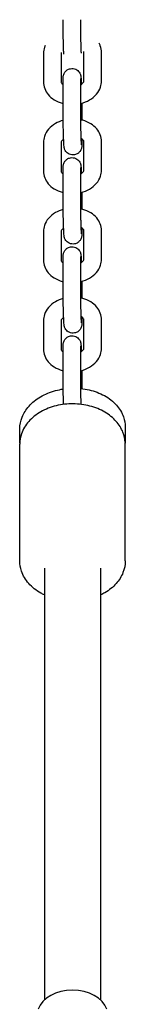
# Model space of a CAD drawing. Units: millimetres. Extents: x -7414 to -2414, y 1128 to 5418.
# Drawn here: x -4540 to -4510, y 3943 to 4224 of the extents above; entities that cross this region are included whole.
import ezdxf

# ---------------------------------------------------------------- set-up
doc = ezdxf.new("R2010")
doc.units = ezdxf.units.MM
doc.layers.add('SW_Toestellen', color=2, linetype='Continuous')

msp = doc.modelspace()

# ---------------------------------------------------------------- linework, layer by layer
at = {"layer": 'SW_Toestellen'}
for p, q in [((-4528, 4222.97), (-4528, 4223.82)), ((-4523, 4222.97), (-4523, 4223.82)), ((-4533.57, 4214.22), (-4533.57, 4206.09)), ((-4528.57, 4214.22), (-4528.57, 4206.09)), ((-4522.08, 4206.34), (-4522.08, 4214.47)), ((-4517.08, 4206.34), (-4517.08, 4214.47)), ((-4528, 4197.58), (-4528, 4205.72)), ((-4523, 4197.58), (-4523, 4205.72)), ((-4522.65, 4197.59), (-4522.65, 4195.22)), ((-4522.65, 4189.84), (-4522.65, 4189.46)), ((-4522.08, 4180.95), (-4522.08, 4189.08)), ((-4517.08, 4180.95), (-4517.08, 4189.08)), ((-4533.57, 4188.84), (-4533.57, 4180.7)), ((-4528.57, 4188.84), (-4528.57, 4180.7)), ((-4528, 4172.2), (-4528, 4180.33)), ((-4523, 4172.2), (-4523, 4180.33)), ((-4522.65, 4172.2), (-4522.65, 4169.84)), ((-4522.65, 4164.46), (-4522.65, 4164.07)), ((-4522.08, 4155.57), (-4522.08, 4163.7)), ((-4517.08, 4155.57), (-4517.08, 4163.7)), ((-4533.57, 4163.45), (-4533.57, 4155.32)), ((-4528.57, 4163.45), (-4528.57, 4155.32)), ((-4528, 4146.81), (-4528, 4154.95)), ((-4523, 4146.81), (-4523, 4154.95)), ((-4522.65, 4146.82), (-4522.65, 4144.45)), ((-4522.65, 4139.07), (-4522.65, 4138.69)), ((-4533.57, 4138.07), (-4533.57, 4129.93)), ((-4528.57, 4138.07), (-4528.57, 4129.93)), ((-4522.08, 4130.18), (-4522.08, 4138.31)), ((-4517.08, 4130.18), (-4517.08, 4138.31)), ((-4528, 4121.43), (-4528, 4129.56)), ((-4523, 4121.43), (-4523, 4129.56)), ((-4522.65, 4121.43), (-4522.65, 4118.68)), ((-4510.33, 4107.73), (-4510.33, 4103.19)), ((-4540.32, 4103.19), (-4540.32, 4107.2)), ((-4540.32, 4069.63), (-4540.32, 4102.87)), ((-4510.32, 4069.63), (-4510.32, 4102.87)), ((-4533.32, 4067.51), (-4533.32, 3944.48)), ((-4517.32, 4067.51), (-4517.32, 3944.48))]:
    msp.add_line(p, q, dxfattribs=at)
msp.add_ellipse((-4525.32, 3940.23), major_axis=(-10, 0), ratio=0.707107, start_param=3.377097, end_param=6.047681, dxfattribs=at)
for points, knots in [([(-4527.79, 4214), (-4527.81, 4214.38), (-4527.83, 4214.84), (-4527.87, 4215.88), (-4527.88, 4216.45), (-4527.92, 4217.65), (-4527.93, 4218.28), (-4527.96, 4219.53), (-4527.97, 4220.15), (-4527.99, 4221.34), (-4527.99, 4221.9), (-4528, 4222.6), (-4528, 4222.79), (-4528, 4222.97)], [4.520162, 4.520162, 4.520162, 4.520162, 4.855045, 4.855045, 5.183005, 5.183005, 5.506804, 5.506804, 5.829783, 5.829783, 6.153688, 6.153688, 6.283185, 6.283185, 6.283185, 6.283185]), ([(-4522.79, 4214.27), (-4522.8, 4214.31), (-4522.8, 4214.34), (-4522.82, 4214.7), (-4522.83, 4215.09), (-4522.85, 4215.66), (-4522.86, 4215.78), (-4522.87, 4216.02), (-4522.87, 4216.15), (-4522.88, 4216.41), (-4522.88, 4216.55), (-4522.89, 4216.82), (-4522.9, 4216.96), (-4522.9, 4217.24), (-4522.91, 4217.38), (-4522.92, 4217.67), (-4522.92, 4217.82), (-4522.93, 4218.11), (-4522.93, 4218.26), (-4522.94, 4218.56), (-4522.94, 4218.71), (-4522.95, 4219.01), (-4522.95, 4219.16), (-4522.96, 4219.46), (-4522.96, 4219.61), (-4522.97, 4219.91), (-4522.97, 4220.06), (-4522.97, 4220.35), (-4522.98, 4220.5), (-4522.98, 4220.78), (-4522.98, 4220.92), (-4522.99, 4221.2), (-4522.99, 4221.34), (-4522.99, 4221.61), (-4522.99, 4221.74), (-4522.99, 4222), (-4522.99, 4222.12), (-4523, 4222.5), (-4523, 4222.75), (-4523, 4222.97)], [4.520162, 4.520162, 4.520162, 4.520162, 4.555299, 4.555299, 4.852362, 4.852362, 4.929958, 4.929958, 5.008502, 5.008502, 5.087007, 5.087007, 5.164498, 5.164498, 5.243035, 5.243035, 5.32257, 5.32257, 5.402094, 5.402094, 5.480599, 5.480599, 5.559332, 5.559332, 5.639091, 5.639091, 5.718859, 5.718859, 5.797618, 5.797618, 5.876131, 5.876131, 5.955695, 5.955695, 6.035296, 6.035296, 6.113908, 6.113908, 6.283185, 6.283185, 6.283185, 6.283185]), ([(-4517.08, 4214.47), (-4517.08, 4215.12), (-4517.2, 4215.77), (-4517.52, 4216.63), (-4517.64, 4216.88), (-4517.77, 4217.13)], [3.1415927, 3.1415927, 3.1415927, 3.1415927, 3.3983272, 3.3983272, 3.5091983, 3.5091983, 3.5091983, 3.5091983]), ([(-4533.09, 4216.47), (-4533.16, 4216.3), (-4533.23, 4216.13), (-4533.47, 4215.4), (-4533.57, 4214.81), (-4533.57, 4214.22)], [5.9761403, 5.9761403, 5.9761403, 5.9761403, 6.0504859, 6.0504859, 6.2831853, 6.2831853, 6.2831853, 6.2831853]), ([(-4528.52, 4214.44), (-4528.52, 4214.44), (-4528.52, 4214.44), (-4528.56, 4214.34), (-4528.57, 4214.27), (-4528.57, 4214.22)], [5.9761403, 5.9761403, 5.9761403, 5.9761403, 5.9807475, 5.9807475, 6.2831853, 6.2831853, 6.2831853, 6.2831853]), ([(-4522.08, 4214.47), (-4522.08, 4214.52), (-4522.08, 4214.58), (-4522.13, 4214.68), (-4522.14, 4214.7), (-4522.15, 4214.71)], [3.1415927, 3.1415927, 3.1415927, 3.1415927, 3.4557519, 3.4557519, 3.5091983, 3.5091983, 3.5091983, 3.5091983]), ([(-4528, 4205.72), (-4528, 4206.18), (-4527.99, 4206.57), (-4527.98, 4207.06), (-4527.98, 4207.22), (-4527.97, 4207.43), (-4527.96, 4207.49), (-4527.95, 4207.63), (-4527.94, 4207.71), (-4527.89, 4207.97), (-4527.87, 4208.06), (-4527.76, 4208.36), (-4527.71, 4208.54), (-4527.4, 4208.97), (-4527.3, 4209.09), (-4527.07, 4209.31), (-4526.95, 4209.41), (-4526.58, 4209.65), (-4526.28, 4209.78), (-4525.67, 4209.9), (-4525.38, 4209.91), (-4524.85, 4209.84), (-4524.61, 4209.77), (-4524.16, 4209.56), (-4523.98, 4209.43), (-4523.63, 4209.14), (-4523.51, 4208.99), (-4523.27, 4208.66), (-4523.21, 4208.53), (-4523.09, 4208.27), (-4523.06, 4208.17), (-4523.02, 4208.01), (-4523, 4207.95), (-4522.97, 4207.83), (-4522.97, 4207.77), (-4522.94, 4207.62), (-4522.93, 4207.54), (-4522.9, 4207.22), (-4522.88, 4206.96), (-4522.85, 4206.27), (-4522.83, 4205.86), (-4522.81, 4205.39)], [0, 0, 0, 0, 0.332907, 0.332907, 0.53143, 0.53143, 0.60997, 0.60997, 0.693487, 0.693487, 0.72867, 0.72867, 0.756886, 0.756886, 0.76584, 0.76584, 0.772003, 0.772003, 0.781435, 0.781435, 0.788505, 0.788505, 0.795533, 0.795533, 0.803991, 0.803991, 0.816044, 0.816044, 0.835669, 0.835669, 0.86329, 0.86329, 0.894097, 0.894097, 0.939189, 0.939189, 1.045209, 1.045209, 1.359368, 1.359368, 1.670256, 1.670256, 1.670256, 1.670256]), ([(-4533.57, 4206.09), (-4533.57, 4205.44), (-4533.45, 4204.79), (-4532.99, 4203.55), (-4532.64, 4202.98), (-4531.74, 4201.9), (-4531.17, 4201.41), (-4529.84, 4200.57), (-4529.06, 4200.24), (-4528.16, 4199.99), (-4528.08, 4199.97), (-4528, 4199.95)], [6.283185, 6.283185, 6.283185, 6.283185, 6.53992, 6.53992, 6.807996, 6.807996, 7.111114, 7.111114, 7.451698, 7.451698, 7.486373, 7.486373, 7.486373, 7.486373]), ([(-4528.57, 4206.09), (-4528.57, 4206.03), (-4528.56, 4205.98), (-4528.49, 4205.83), (-4528.45, 4205.76), (-4528.3, 4205.57), (-4528.17, 4205.45), (-4528, 4205.33)], [6.2831853, 6.2831853, 6.2831853, 6.2831853, 6.5973446, 6.5973446, 6.8021992, 6.8021992, 7.0567203, 7.0567203, 7.0567203, 7.0567203]), ([(-4523, 4205.72), (-4523, 4205.82), (-4523, 4205.91), (-4523, 4206.1), (-4523, 4206.19), (-4523, 4206.35), (-4522.99, 4206.43), (-4522.99, 4206.58), (-4522.99, 4206.65), (-4522.99, 4206.81), (-4522.99, 4206.9), (-4522.98, 4207.02), (-4522.98, 4207.06), (-4522.98, 4207.08), (-4522.98, 4207.08), (-4522.98, 4207.08)], [6.2831853, 6.2831853, 6.2831853, 6.2831853, 6.3593851, 6.3593851, 6.4367327, 6.4367327, 6.5142441, 6.5142441, 6.5908308, 6.5908308, 6.7269449, 6.7269449, 6.8350398, 6.8350398, 6.857453, 6.857453, 6.857453, 6.857453]), ([(-4523, 4199.94), (-4522.98, 4199.95), (-4522.96, 4199.95), (-4522.07, 4200.18), (-4521.24, 4200.51), (-4519.74, 4201.39), (-4519.06, 4201.93), (-4518.01, 4203.17), (-4517.61, 4203.86), (-4517.18, 4205.16), (-4517.08, 4205.75), (-4517.08, 4206.34)], [8.159945, 8.159945, 8.159945, 8.159945, 8.168275, 8.168275, 8.527132, 8.527132, 8.876974, 8.876974, 9.192079, 9.192079, 9.424778, 9.424778, 9.424778, 9.424778]), ([(-4523, 4205.27), (-4522.93, 4205.31), (-4522.86, 4205.35), (-4522.61, 4205.53), (-4522.46, 4205.66), (-4522.23, 4205.92), (-4522.17, 4206.03), (-4522.08, 4206.22), (-4522.08, 4206.28), (-4522.08, 4206.34)], [8.5293526, 8.5293526, 8.5293526, 8.5293526, 8.6092478, 8.6092478, 8.8580436, 8.8580436, 9.1223402, 9.1223402, 9.424778, 9.424778, 9.424778, 9.424778]), ([(-4522.65, 4189.46), (-4522.65, 4188.99), (-4522.65, 4188.6), (-4522.66, 4188.11), (-4522.67, 4187.95), (-4522.68, 4187.74), (-4522.69, 4187.68), (-4522.7, 4187.54), (-4522.71, 4187.46), (-4522.76, 4187.2), (-4522.78, 4187.11), (-4522.88, 4186.81), (-4522.94, 4186.63), (-4523.25, 4186.2), (-4523.34, 4186.08), (-4523.58, 4185.86), (-4523.7, 4185.76), (-4524.07, 4185.53), (-4524.37, 4185.39), (-4524.98, 4185.27), (-4525.27, 4185.26), (-4525.8, 4185.33), (-4526.04, 4185.41), (-4526.49, 4185.61), (-4526.67, 4185.74), (-4527.02, 4186.03), (-4527.14, 4186.18), (-4527.37, 4186.51), (-4527.44, 4186.65), (-4527.56, 4186.91), (-4527.58, 4187), (-4527.63, 4187.16), (-4527.65, 4187.22), (-4527.67, 4187.35), (-4527.68, 4187.4), (-4527.71, 4187.55), (-4527.72, 4187.63), (-4527.75, 4187.95), (-4527.76, 4188.21), (-4527.8, 4188.95), (-4527.83, 4189.43), (-4527.87, 4190.49), (-4527.88, 4191.06), (-4527.92, 4192.26), (-4527.93, 4192.89), (-4527.96, 4194.14), (-4527.97, 4194.77), (-4527.99, 4195.95), (-4527.99, 4196.51), (-4528, 4197.21), (-4528, 4197.4), (-4528, 4197.58)], [3.141593, 3.141593, 3.141593, 3.141593, 3.4745, 3.4745, 3.673023, 3.673023, 3.751563, 3.751563, 3.835079, 3.835079, 3.870263, 3.870263, 3.898479, 3.898479, 3.907433, 3.907433, 3.913596, 3.913596, 3.923027, 3.923027, 3.930097, 3.930097, 3.937125, 3.937125, 3.945584, 3.945584, 3.957636, 3.957636, 3.977261, 3.977261, 4.004883, 4.004883, 4.03569, 4.03569, 4.080782, 4.080782, 4.186802, 4.186802, 4.500961, 4.500961, 4.855045, 4.855045, 5.183005, 5.183005, 5.506804, 5.506804, 5.829783, 5.829783, 6.153688, 6.153688, 6.283185, 6.283185, 6.283185, 6.283185]), ([(-4522.75, 4188.2), (-4522.75, 4188.2), (-4522.75, 4188.2), (-4522.75, 4188.23), (-4522.76, 4188.3), (-4522.77, 4188.53), (-4522.79, 4188.74), (-4522.82, 4189.31), (-4522.83, 4189.71), (-4522.85, 4190.27), (-4522.86, 4190.39), (-4522.87, 4190.64), (-4522.87, 4190.77), (-4522.88, 4191.03), (-4522.88, 4191.16), (-4522.89, 4191.43), (-4522.9, 4191.57), (-4522.9, 4191.85), (-4522.91, 4191.99), (-4522.92, 4192.28), (-4522.92, 4192.43), (-4522.93, 4192.73), (-4522.93, 4192.88), (-4522.94, 4193.18), (-4522.94, 4193.33), (-4522.95, 4193.62), (-4522.95, 4193.77), (-4522.96, 4194.07), (-4522.96, 4194.22), (-4522.97, 4194.52), (-4522.97, 4194.67), (-4522.97, 4194.97), (-4522.98, 4195.11), (-4522.98, 4195.4), (-4522.98, 4195.54), (-4522.99, 4195.81), (-4522.99, 4195.95), (-4522.99, 4196.22), (-4522.99, 4196.35), (-4522.99, 4196.61), (-4522.99, 4196.74), (-4523, 4197.12), (-4523, 4197.36), (-4523, 4197.58)], [4.137662, 4.137662, 4.137662, 4.137662, 4.173127, 4.173127, 4.314372, 4.314372, 4.555299, 4.555299, 4.852362, 4.852362, 4.929958, 4.929958, 5.008502, 5.008502, 5.087007, 5.087007, 5.164498, 5.164498, 5.243035, 5.243035, 5.32257, 5.32257, 5.402094, 5.402094, 5.480599, 5.480599, 5.559332, 5.559332, 5.639091, 5.639091, 5.718859, 5.718859, 5.797618, 5.797618, 5.876131, 5.876131, 5.955695, 5.955695, 6.035296, 6.035296, 6.113908, 6.113908, 6.283185, 6.283185, 6.283185, 6.283185]), ([(-4522.67, 4200.03), (-4522.67, 4199.96), (-4522.67, 4199.89), (-4522.66, 4199.22), (-4522.65, 4198.66), (-4522.65, 4197.96), (-4522.65, 4197.77), (-4522.65, 4197.59)], [2.6491319, 2.6491319, 2.6491319, 2.6491319, 2.6881902, 2.6881902, 3.0120956, 3.0120956, 3.1415927, 3.1415927, 3.1415927, 3.1415927]), ([(-4527.98, 4195.14), (-4528.75, 4194.92), (-4529.49, 4194.62), (-4530.91, 4193.78), (-4531.58, 4193.24), (-4532.64, 4192), (-4533.04, 4191.31), (-4533.47, 4190.01), (-4533.57, 4189.43), (-4533.57, 4188.84)], [5.063657, 5.063657, 5.063657, 5.063657, 5.385539, 5.385539, 5.735381, 5.735381, 6.050486, 6.050486, 6.283185, 6.283185, 6.283185, 6.283185]), ([(-4517.08, 4189.08), (-4517.08, 4189.73), (-4517.2, 4190.38), (-4517.66, 4191.62), (-4518.01, 4192.2), (-4518.91, 4193.28), (-4519.48, 4193.76), (-4520.81, 4194.6), (-4521.59, 4194.93), (-4522.59, 4195.21), (-4522.78, 4195.26), (-4522.98, 4195.3)], [3.141593, 3.141593, 3.141593, 3.141593, 3.398327, 3.398327, 3.666404, 3.666404, 3.969521, 3.969521, 4.310106, 4.310106, 4.390158, 4.390158, 4.390158, 4.390158]), ([(-4527.84, 4189.78), (-4527.84, 4189.78), (-4527.84, 4189.78), (-4528.04, 4189.64), (-4528.19, 4189.51), (-4528.41, 4189.25), (-4528.48, 4189.14), (-4528.56, 4188.95), (-4528.57, 4188.89), (-4528.57, 4188.84)], [5.4641923, 5.4641923, 5.4641923, 5.4641923, 5.4676551, 5.4676551, 5.716451, 5.716451, 5.9807475, 5.9807475, 6.2831853, 6.2831853, 6.2831853, 6.2831853]), ([(-4522.08, 4189.08), (-4522.08, 4189.14), (-4522.08, 4189.19), (-4522.15, 4189.34), (-4522.2, 4189.41), (-4522.36, 4189.61), (-4522.51, 4189.75), (-4522.76, 4189.91), (-4522.8, 4189.94), (-4522.84, 4189.97)], [3.1415927, 3.1415927, 3.1415927, 3.1415927, 3.4557519, 3.4557519, 3.6606065, 3.6606065, 3.947612, 3.947612, 4.002475, 4.002475, 4.002475, 4.002475]), ([(-4528, 4180.33), (-4528, 4180.79), (-4527.99, 4181.18), (-4527.98, 4181.68), (-4527.98, 4181.83), (-4527.97, 4182.04), (-4527.96, 4182.1), (-4527.95, 4182.25), (-4527.94, 4182.33), (-4527.89, 4182.58), (-4527.87, 4182.67), (-4527.76, 4182.97), (-4527.71, 4183.15), (-4527.4, 4183.58), (-4527.3, 4183.7), (-4527.07, 4183.92), (-4526.95, 4184.02), (-4526.58, 4184.26), (-4526.28, 4184.4), (-4525.67, 4184.52), (-4525.38, 4184.53), (-4524.85, 4184.46), (-4524.61, 4184.38), (-4524.16, 4184.18), (-4523.98, 4184.05), (-4523.63, 4183.76), (-4523.51, 4183.6), (-4523.27, 4183.28), (-4523.21, 4183.14), (-4523.09, 4182.88), (-4523.06, 4182.79), (-4523.02, 4182.62), (-4523, 4182.56), (-4522.97, 4182.44), (-4522.97, 4182.39), (-4522.94, 4182.23), (-4522.93, 4182.16), (-4522.9, 4181.84), (-4522.88, 4181.58), (-4522.85, 4180.89), (-4522.83, 4180.48), (-4522.81, 4180.01)], [0, 0, 0, 0, 0.332907, 0.332907, 0.53143, 0.53143, 0.60997, 0.60997, 0.693487, 0.693487, 0.72867, 0.72867, 0.756886, 0.756886, 0.76584, 0.76584, 0.772003, 0.772003, 0.781435, 0.781435, 0.788505, 0.788505, 0.795533, 0.795533, 0.803991, 0.803991, 0.816044, 0.816044, 0.835669, 0.835669, 0.86329, 0.86329, 0.894097, 0.894097, 0.939189, 0.939189, 1.045209, 1.045209, 1.359368, 1.359368, 1.670256, 1.670256, 1.670256, 1.670256]), ([(-4533.57, 4180.7), (-4533.57, 4180.05), (-4533.45, 4179.4), (-4532.99, 4178.17), (-4532.64, 4177.59), (-4531.74, 4176.51), (-4531.17, 4176.03), (-4529.84, 4175.19), (-4529.06, 4174.86), (-4528.16, 4174.61), (-4528.08, 4174.58), (-4528, 4174.56)], [0, 0, 0, 0, 0.256735, 0.256735, 0.524811, 0.524811, 0.827928, 0.827928, 1.168513, 1.168513, 1.203188, 1.203188, 1.203188, 1.203188]), ([(-4528.57, 4180.7), (-4528.57, 4180.65), (-4528.56, 4180.6), (-4528.49, 4180.45), (-4528.45, 4180.37), (-4528.3, 4180.19), (-4528.17, 4180.06), (-4528, 4179.94)], [0, 0, 0, 0, 0.3141593, 0.3141593, 0.5190138, 0.5190138, 0.773535, 0.773535, 0.773535, 0.773535]), ([(-4523, 4180.33), (-4523, 4180.43), (-4523, 4180.53), (-4523, 4180.71), (-4523, 4180.8), (-4523, 4180.97), (-4522.99, 4181.05), (-4522.99, 4181.19), (-4522.99, 4181.26), (-4522.99, 4181.43), (-4522.99, 4181.52), (-4522.98, 4181.64), (-4522.98, 4181.68), (-4522.98, 4181.69), (-4522.98, 4181.69), (-4522.98, 4181.69)], [6.2831853, 6.2831853, 6.2831853, 6.2831853, 6.3593851, 6.3593851, 6.4367327, 6.4367327, 6.5142441, 6.5142441, 6.5908308, 6.5908308, 6.7269449, 6.7269449, 6.8350398, 6.8350398, 6.857453, 6.857453, 6.857453, 6.857453]), ([(-4523, 4174.56), (-4522.98, 4174.56), (-4522.96, 4174.57), (-4522.07, 4174.79), (-4521.24, 4175.12), (-4519.74, 4176), (-4519.06, 4176.54), (-4518.01, 4177.79), (-4517.61, 4178.47), (-4517.18, 4179.77), (-4517.08, 4180.36), (-4517.08, 4180.95)], [1.87676, 1.87676, 1.87676, 1.87676, 1.885089, 1.885089, 2.243946, 2.243946, 2.593789, 2.593789, 2.908893, 2.908893, 3.141593, 3.141593, 3.141593, 3.141593]), ([(-4523, 4179.89), (-4522.93, 4179.93), (-4522.86, 4179.97), (-4522.61, 4180.14), (-4522.46, 4180.28), (-4522.23, 4180.53), (-4522.17, 4180.65), (-4522.08, 4180.83), (-4522.08, 4180.9), (-4522.08, 4180.95)], [2.2461673, 2.2461673, 2.2461673, 2.2461673, 2.3260624, 2.3260624, 2.5748583, 2.5748583, 2.8391548, 2.8391548, 3.1415927, 3.1415927, 3.1415927, 3.1415927]), ([(-4522.65, 4164.07), (-4522.65, 4163.61), (-4522.65, 4163.22), (-4522.66, 4162.72), (-4522.67, 4162.57), (-4522.68, 4162.36), (-4522.69, 4162.3), (-4522.7, 4162.15), (-4522.71, 4162.08), (-4522.76, 4161.82), (-4522.78, 4161.73), (-4522.88, 4161.43), (-4522.94, 4161.25), (-4523.25, 4160.82), (-4523.34, 4160.7), (-4523.58, 4160.48), (-4523.7, 4160.38), (-4524.07, 4160.14), (-4524.37, 4160), (-4524.98, 4159.88), (-4525.27, 4159.87), (-4525.8, 4159.94), (-4526.04, 4160.02), (-4526.49, 4160.22), (-4526.67, 4160.35), (-4527.02, 4160.65), (-4527.14, 4160.8), (-4527.37, 4161.12), (-4527.44, 4161.26), (-4527.56, 4161.52), (-4527.58, 4161.62), (-4527.63, 4161.78), (-4527.65, 4161.84), (-4527.67, 4161.96), (-4527.68, 4162.01), (-4527.71, 4162.17), (-4527.72, 4162.24), (-4527.75, 4162.56), (-4527.76, 4162.82), (-4527.8, 4163.56), (-4527.83, 4164.04), (-4527.87, 4165.11), (-4527.88, 4165.68), (-4527.92, 4166.88), (-4527.93, 4167.51), (-4527.96, 4168.76), (-4527.97, 4169.38), (-4527.99, 4170.57), (-4527.99, 4171.13), (-4528, 4171.83), (-4528, 4172.02), (-4528, 4172.2)], [3.141593, 3.141593, 3.141593, 3.141593, 3.4745, 3.4745, 3.673023, 3.673023, 3.751563, 3.751563, 3.835079, 3.835079, 3.870263, 3.870263, 3.898479, 3.898479, 3.907433, 3.907433, 3.913596, 3.913596, 3.923027, 3.923027, 3.930097, 3.930097, 3.937125, 3.937125, 3.945584, 3.945584, 3.957636, 3.957636, 3.977261, 3.977261, 4.004883, 4.004883, 4.03569, 4.03569, 4.080782, 4.080782, 4.186802, 4.186802, 4.500961, 4.500961, 4.855045, 4.855045, 5.183005, 5.183005, 5.506804, 5.506804, 5.829783, 5.829783, 6.153688, 6.153688, 6.283185, 6.283185, 6.283185, 6.283185]), ([(-4522.75, 4162.81), (-4522.75, 4162.81), (-4522.75, 4162.82), (-4522.75, 4162.85), (-4522.76, 4162.91), (-4522.77, 4163.14), (-4522.79, 4163.35), (-4522.82, 4163.93), (-4522.83, 4164.32), (-4522.85, 4164.89), (-4522.86, 4165.01), (-4522.87, 4165.25), (-4522.87, 4165.38), (-4522.88, 4165.64), (-4522.88, 4165.78), (-4522.89, 4166.05), (-4522.9, 4166.19), (-4522.9, 4166.47), (-4522.91, 4166.61), (-4522.92, 4166.9), (-4522.92, 4167.05), (-4522.93, 4167.34), (-4522.93, 4167.49), (-4522.94, 4167.79), (-4522.94, 4167.94), (-4522.95, 4168.24), (-4522.95, 4168.39), (-4522.96, 4168.69), (-4522.96, 4168.84), (-4522.97, 4169.14), (-4522.97, 4169.29), (-4522.97, 4169.58), (-4522.98, 4169.73), (-4522.98, 4170.01), (-4522.98, 4170.15), (-4522.99, 4170.43), (-4522.99, 4170.57), (-4522.99, 4170.84), (-4522.99, 4170.97), (-4522.99, 4171.23), (-4522.99, 4171.35), (-4523, 4171.73), (-4523, 4171.98), (-4523, 4172.2)], [4.137662, 4.137662, 4.137662, 4.137662, 4.173127, 4.173127, 4.314372, 4.314372, 4.555299, 4.555299, 4.852362, 4.852362, 4.929958, 4.929958, 5.008502, 5.008502, 5.087007, 5.087007, 5.164498, 5.164498, 5.243035, 5.243035, 5.32257, 5.32257, 5.402094, 5.402094, 5.480599, 5.480599, 5.559332, 5.559332, 5.639091, 5.639091, 5.718859, 5.718859, 5.797618, 5.797618, 5.876131, 5.876131, 5.955695, 5.955695, 6.035296, 6.035296, 6.113908, 6.113908, 6.283185, 6.283185, 6.283185, 6.283185]), ([(-4522.67, 4174.65), (-4522.67, 4174.57), (-4522.67, 4174.5), (-4522.66, 4173.84), (-4522.65, 4173.28), (-4522.65, 4172.57), (-4522.65, 4172.38), (-4522.65, 4172.2)], [2.6491319, 2.6491319, 2.6491319, 2.6491319, 2.6881902, 2.6881902, 3.0120956, 3.0120956, 3.1415927, 3.1415927, 3.1415927, 3.1415927]), ([(-4527.98, 4169.76), (-4528.75, 4169.54), (-4529.49, 4169.23), (-4530.91, 4168.4), (-4531.58, 4167.86), (-4532.64, 4166.61), (-4533.04, 4165.93), (-4533.47, 4164.63), (-4533.57, 4164.04), (-4533.57, 4163.45)], [5.063657, 5.063657, 5.063657, 5.063657, 5.385539, 5.385539, 5.735381, 5.735381, 6.050486, 6.050486, 6.283185, 6.283185, 6.283185, 6.283185]), ([(-4517.08, 4163.7), (-4517.08, 4164.35), (-4517.2, 4165), (-4517.66, 4166.23), (-4518.01, 4166.81), (-4518.91, 4167.89), (-4519.48, 4168.37), (-4520.81, 4169.21), (-4521.59, 4169.54), (-4522.59, 4169.82), (-4522.78, 4169.87), (-4522.98, 4169.91)], [3.141593, 3.141593, 3.141593, 3.141593, 3.398327, 3.398327, 3.666404, 3.666404, 3.969521, 3.969521, 4.310106, 4.310106, 4.390158, 4.390158, 4.390158, 4.390158]), ([(-4527.84, 4164.4), (-4527.84, 4164.39), (-4527.84, 4164.39), (-4528.04, 4164.26), (-4528.19, 4164.12), (-4528.41, 4163.87), (-4528.48, 4163.75), (-4528.56, 4163.57), (-4528.57, 4163.5), (-4528.57, 4163.45)], [5.4641923, 5.4641923, 5.4641923, 5.4641923, 5.4676551, 5.4676551, 5.716451, 5.716451, 5.9807475, 5.9807475, 6.2831853, 6.2831853, 6.2831853, 6.2831853]), ([(-4522.08, 4163.7), (-4522.08, 4163.75), (-4522.08, 4163.81), (-4522.15, 4163.95), (-4522.2, 4164.03), (-4522.36, 4164.23), (-4522.51, 4164.37), (-4522.76, 4164.53), (-4522.8, 4164.56), (-4522.84, 4164.58)], [3.1415927, 3.1415927, 3.1415927, 3.1415927, 3.4557519, 3.4557519, 3.6606065, 3.6606065, 3.947612, 3.947612, 4.002475, 4.002475, 4.002475, 4.002475]), ([(-4528, 4154.95), (-4528, 4155.41), (-4527.99, 4155.8), (-4527.98, 4156.29), (-4527.98, 4156.45), (-4527.97, 4156.66), (-4527.96, 4156.72), (-4527.95, 4156.86), (-4527.94, 4156.94), (-4527.89, 4157.2), (-4527.87, 4157.29), (-4527.76, 4157.59), (-4527.71, 4157.77), (-4527.4, 4158.2), (-4527.3, 4158.32), (-4527.07, 4158.54), (-4526.95, 4158.64), (-4526.58, 4158.88), (-4526.28, 4159.01), (-4525.67, 4159.13), (-4525.38, 4159.14), (-4524.85, 4159.07), (-4524.61, 4159), (-4524.16, 4158.79), (-4523.98, 4158.66), (-4523.63, 4158.37), (-4523.51, 4158.22), (-4523.27, 4157.89), (-4523.21, 4157.76), (-4523.09, 4157.5), (-4523.06, 4157.4), (-4523.02, 4157.24), (-4523, 4157.18), (-4522.97, 4157.06), (-4522.97, 4157), (-4522.94, 4156.85), (-4522.93, 4156.77), (-4522.9, 4156.45), (-4522.88, 4156.19), (-4522.85, 4155.5), (-4522.83, 4155.09), (-4522.81, 4154.62)], [0, 0, 0, 0, 0.332907, 0.332907, 0.53143, 0.53143, 0.60997, 0.60997, 0.693487, 0.693487, 0.72867, 0.72867, 0.756886, 0.756886, 0.76584, 0.76584, 0.772003, 0.772003, 0.781435, 0.781435, 0.788505, 0.788505, 0.795533, 0.795533, 0.803991, 0.803991, 0.816044, 0.816044, 0.835669, 0.835669, 0.86329, 0.86329, 0.894097, 0.894097, 0.939189, 0.939189, 1.045209, 1.045209, 1.359368, 1.359368, 1.670256, 1.670256, 1.670256, 1.670256]), ([(-4533.57, 4155.32), (-4533.57, 4154.67), (-4533.45, 4154.02), (-4532.99, 4152.78), (-4532.64, 4152.21), (-4531.74, 4151.12), (-4531.17, 4150.64), (-4529.84, 4149.8), (-4529.06, 4149.47), (-4528.16, 4149.22), (-4528.08, 4149.2), (-4528, 4149.18)], [0, 0, 0, 0, 0.256735, 0.256735, 0.524811, 0.524811, 0.827928, 0.827928, 1.168513, 1.168513, 1.203188, 1.203188, 1.203188, 1.203188]), ([(-4528.57, 4155.32), (-4528.57, 4155.26), (-4528.56, 4155.21), (-4528.49, 4155.06), (-4528.45, 4154.99), (-4528.3, 4154.8), (-4528.17, 4154.68), (-4528, 4154.56)], [0, 0, 0, 0, 0.3141593, 0.3141593, 0.5190138, 0.5190138, 0.773535, 0.773535, 0.773535, 0.773535]), ([(-4523, 4154.95), (-4523, 4155.05), (-4523, 4155.14), (-4523, 4155.33), (-4523, 4155.42), (-4523, 4155.58), (-4522.99, 4155.66), (-4522.99, 4155.81), (-4522.99, 4155.87), (-4522.99, 4156.04), (-4522.99, 4156.13), (-4522.98, 4156.25), (-4522.98, 4156.29), (-4522.98, 4156.31), (-4522.98, 4156.31), (-4522.98, 4156.31)], [6.2831853, 6.2831853, 6.2831853, 6.2831853, 6.3593851, 6.3593851, 6.4367327, 6.4367327, 6.5142441, 6.5142441, 6.5908308, 6.5908308, 6.7269449, 6.7269449, 6.8350398, 6.8350398, 6.857453, 6.857453, 6.857453, 6.857453]), ([(-4523, 4149.17), (-4522.98, 4149.18), (-4522.96, 4149.18), (-4522.07, 4149.41), (-4521.24, 4149.74), (-4519.74, 4150.62), (-4519.06, 4151.16), (-4518.01, 4152.4), (-4517.61, 4153.09), (-4517.18, 4154.39), (-4517.08, 4154.98), (-4517.08, 4155.57)], [1.87676, 1.87676, 1.87676, 1.87676, 1.885089, 1.885089, 2.243946, 2.243946, 2.593789, 2.593789, 2.908893, 2.908893, 3.141593, 3.141593, 3.141593, 3.141593]), ([(-4523, 4154.5), (-4522.93, 4154.54), (-4522.86, 4154.58), (-4522.61, 4154.76), (-4522.46, 4154.89), (-4522.23, 4155.15), (-4522.17, 4155.26), (-4522.08, 4155.45), (-4522.08, 4155.51), (-4522.08, 4155.57)], [2.2461673, 2.2461673, 2.2461673, 2.2461673, 2.3260624, 2.3260624, 2.5748583, 2.5748583, 2.8391548, 2.8391548, 3.1415927, 3.1415927, 3.1415927, 3.1415927]), ([(-4522.67, 4149.26), (-4522.67, 4149.19), (-4522.67, 4149.12), (-4522.66, 4148.45), (-4522.65, 4147.89), (-4522.65, 4147.19), (-4522.65, 4147), (-4522.65, 4146.82)], [2.6491319, 2.6491319, 2.6491319, 2.6491319, 2.6881902, 2.6881902, 3.0120956, 3.0120956, 3.1415927, 3.1415927, 3.1415927, 3.1415927]), ([(-4527.98, 4144.37), (-4528.75, 4144.15), (-4529.49, 4143.85), (-4530.91, 4143.01), (-4531.58, 4142.47), (-4532.64, 4141.23), (-4533.04, 4140.54), (-4533.47, 4139.24), (-4533.57, 4138.66), (-4533.57, 4138.07)], [5.063657, 5.063657, 5.063657, 5.063657, 5.385539, 5.385539, 5.735381, 5.735381, 6.050486, 6.050486, 6.283185, 6.283185, 6.283185, 6.283185]), ([(-4522.65, 4138.69), (-4522.65, 4138.22), (-4522.65, 4137.83), (-4522.66, 4137.34), (-4522.67, 4137.18), (-4522.68, 4136.97), (-4522.69, 4136.91), (-4522.7, 4136.77), (-4522.71, 4136.69), (-4522.76, 4136.43), (-4522.78, 4136.34), (-4522.88, 4136.04), (-4522.94, 4135.86), (-4523.25, 4135.43), (-4523.34, 4135.31), (-4523.58, 4135.09), (-4523.7, 4134.99), (-4524.07, 4134.76), (-4524.37, 4134.62), (-4524.98, 4134.5), (-4525.27, 4134.49), (-4525.8, 4134.56), (-4526.04, 4134.64), (-4526.49, 4134.84), (-4526.67, 4134.97), (-4527.02, 4135.26), (-4527.14, 4135.41), (-4527.37, 4135.74), (-4527.44, 4135.88), (-4527.56, 4136.14), (-4527.58, 4136.23), (-4527.63, 4136.39), (-4527.65, 4136.45), (-4527.67, 4136.58), (-4527.68, 4136.63), (-4527.71, 4136.78), (-4527.72, 4136.86), (-4527.75, 4137.18), (-4527.76, 4137.44), (-4527.8, 4138.17), (-4527.83, 4138.66), (-4527.87, 4139.72), (-4527.88, 4140.29), (-4527.92, 4141.49), (-4527.93, 4142.12), (-4527.96, 4143.37), (-4527.97, 4144), (-4527.99, 4145.18), (-4527.99, 4145.74), (-4528, 4146.44), (-4528, 4146.63), (-4528, 4146.81)], [3.141593, 3.141593, 3.141593, 3.141593, 3.4745, 3.4745, 3.673023, 3.673023, 3.751563, 3.751563, 3.835079, 3.835079, 3.870263, 3.870263, 3.898479, 3.898479, 3.907433, 3.907433, 3.913596, 3.913596, 3.923027, 3.923027, 3.930097, 3.930097, 3.937125, 3.937125, 3.945584, 3.945584, 3.957636, 3.957636, 3.977261, 3.977261, 4.004883, 4.004883, 4.03569, 4.03569, 4.080782, 4.080782, 4.186802, 4.186802, 4.500961, 4.500961, 4.855045, 4.855045, 5.183005, 5.183005, 5.506804, 5.506804, 5.829783, 5.829783, 6.153688, 6.153688, 6.283185, 6.283185, 6.283185, 6.283185]), ([(-4522.75, 4137.43), (-4522.75, 4137.43), (-4522.75, 4137.43), (-4522.75, 4137.46), (-4522.76, 4137.53), (-4522.77, 4137.76), (-4522.79, 4137.97), (-4522.82, 4138.54), (-4522.83, 4138.94), (-4522.85, 4139.5), (-4522.86, 4139.62), (-4522.87, 4139.87), (-4522.87, 4140), (-4522.88, 4140.26), (-4522.88, 4140.39), (-4522.89, 4140.66), (-4522.9, 4140.8), (-4522.9, 4141.08), (-4522.91, 4141.22), (-4522.92, 4141.51), (-4522.92, 4141.66), (-4522.93, 4141.96), (-4522.93, 4142.11), (-4522.94, 4142.41), (-4522.94, 4142.55), (-4522.95, 4142.85), (-4522.95, 4143), (-4522.96, 4143.3), (-4522.96, 4143.45), (-4522.97, 4143.75), (-4522.97, 4143.9), (-4522.97, 4144.2), (-4522.98, 4144.34), (-4522.98, 4144.63), (-4522.98, 4144.77), (-4522.99, 4145.04), (-4522.99, 4145.18), (-4522.99, 4145.45), (-4522.99, 4145.58), (-4522.99, 4145.84), (-4522.99, 4145.97), (-4523, 4146.35), (-4523, 4146.59), (-4523, 4146.81)], [4.137662, 4.137662, 4.137662, 4.137662, 4.173127, 4.173127, 4.314372, 4.314372, 4.555299, 4.555299, 4.852362, 4.852362, 4.929958, 4.929958, 5.008502, 5.008502, 5.087007, 5.087007, 5.164498, 5.164498, 5.243035, 5.243035, 5.32257, 5.32257, 5.402094, 5.402094, 5.480599, 5.480599, 5.559332, 5.559332, 5.639091, 5.639091, 5.718859, 5.718859, 5.797618, 5.797618, 5.876131, 5.876131, 5.955695, 5.955695, 6.035296, 6.035296, 6.113908, 6.113908, 6.283185, 6.283185, 6.283185, 6.283185]), ([(-4517.08, 4138.31), (-4517.08, 4138.96), (-4517.2, 4139.61), (-4517.66, 4140.85), (-4518.01, 4141.43), (-4518.91, 4142.51), (-4519.48, 4142.99), (-4520.81, 4143.83), (-4521.59, 4144.16), (-4522.59, 4144.44), (-4522.78, 4144.49), (-4522.98, 4144.53)], [3.141593, 3.141593, 3.141593, 3.141593, 3.398327, 3.398327, 3.666404, 3.666404, 3.969521, 3.969521, 4.310106, 4.310106, 4.390158, 4.390158, 4.390158, 4.390158]), ([(-4527.84, 4139.01), (-4527.84, 4139.01), (-4527.84, 4139.01), (-4528.04, 4138.87), (-4528.19, 4138.74), (-4528.41, 4138.48), (-4528.48, 4138.37), (-4528.56, 4138.18), (-4528.57, 4138.12), (-4528.57, 4138.07)], [5.4641923, 5.4641923, 5.4641923, 5.4641923, 5.4676551, 5.4676551, 5.716451, 5.716451, 5.9807475, 5.9807475, 6.2831853, 6.2831853, 6.2831853, 6.2831853]), ([(-4522.08, 4138.31), (-4522.08, 4138.37), (-4522.08, 4138.42), (-4522.15, 4138.57), (-4522.2, 4138.64), (-4522.36, 4138.84), (-4522.51, 4138.98), (-4522.76, 4139.14), (-4522.8, 4139.17), (-4522.84, 4139.2)], [3.1415927, 3.1415927, 3.1415927, 3.1415927, 3.4557519, 3.4557519, 3.6606065, 3.6606065, 3.947612, 3.947612, 4.002475, 4.002475, 4.002475, 4.002475]), ([(-4528, 4129.56), (-4528, 4130.02), (-4527.99, 4130.41), (-4527.98, 4130.91), (-4527.98, 4131.06), (-4527.97, 4131.27), (-4527.96, 4131.33), (-4527.95, 4131.48), (-4527.94, 4131.56), (-4527.89, 4131.81), (-4527.87, 4131.9), (-4527.76, 4132.2), (-4527.71, 4132.38), (-4527.4, 4132.81), (-4527.3, 4132.93), (-4527.07, 4133.15), (-4526.95, 4133.25), (-4526.58, 4133.49), (-4526.28, 4133.63), (-4525.67, 4133.75), (-4525.38, 4133.76), (-4524.85, 4133.69), (-4524.61, 4133.61), (-4524.16, 4133.41), (-4523.98, 4133.28), (-4523.63, 4132.99), (-4523.51, 4132.83), (-4523.27, 4132.51), (-4523.21, 4132.37), (-4523.09, 4132.11), (-4523.06, 4132.02), (-4523.02, 4131.85), (-4523, 4131.79), (-4522.97, 4131.67), (-4522.97, 4131.62), (-4522.94, 4131.46), (-4522.93, 4131.39), (-4522.9, 4131.07), (-4522.88, 4130.81), (-4522.85, 4130.12), (-4522.83, 4129.71), (-4522.81, 4129.24)], [0, 0, 0, 0, 0.332907, 0.332907, 0.53143, 0.53143, 0.60997, 0.60997, 0.693487, 0.693487, 0.72867, 0.72867, 0.756886, 0.756886, 0.76584, 0.76584, 0.772003, 0.772003, 0.781435, 0.781435, 0.788505, 0.788505, 0.795533, 0.795533, 0.803991, 0.803991, 0.816044, 0.816044, 0.835669, 0.835669, 0.86329, 0.86329, 0.894097, 0.894097, 0.939189, 0.939189, 1.045209, 1.045209, 1.359368, 1.359368, 1.670256, 1.670256, 1.670256, 1.670256]), ([(-4523, 4129.56), (-4523, 4129.66), (-4523, 4129.76), (-4523, 4129.94), (-4523, 4130.03), (-4523, 4130.2), (-4522.99, 4130.28), (-4522.99, 4130.42), (-4522.99, 4130.49), (-4522.99, 4130.66), (-4522.99, 4130.75), (-4522.98, 4130.87), (-4522.98, 4130.91), (-4522.98, 4130.92), (-4522.98, 4130.92), (-4522.98, 4130.92)], [6.2831853, 6.2831853, 6.2831853, 6.2831853, 6.3593851, 6.3593851, 6.4367327, 6.4367327, 6.5142441, 6.5142441, 6.5908308, 6.5908308, 6.7269449, 6.7269449, 6.8350398, 6.8350398, 6.857453, 6.857453, 6.857453, 6.857453]), ([(-4523, 4123.79), (-4522.98, 4123.79), (-4522.96, 4123.8), (-4522.07, 4124.02), (-4521.24, 4124.35), (-4519.74, 4125.23), (-4519.06, 4125.77), (-4518.01, 4127.02), (-4517.61, 4127.7), (-4517.18, 4129), (-4517.08, 4129.59), (-4517.08, 4130.18)], [1.87676, 1.87676, 1.87676, 1.87676, 1.885089, 1.885089, 2.243946, 2.243946, 2.593789, 2.593789, 2.908893, 2.908893, 3.141593, 3.141593, 3.141593, 3.141593]), ([(-4523, 4129.12), (-4522.93, 4129.16), (-4522.86, 4129.2), (-4522.61, 4129.37), (-4522.46, 4129.51), (-4522.23, 4129.76), (-4522.17, 4129.88), (-4522.08, 4130.06), (-4522.08, 4130.13), (-4522.08, 4130.18)], [2.2461673, 2.2461673, 2.2461673, 2.2461673, 2.3260624, 2.3260624, 2.5748583, 2.5748583, 2.8391548, 2.8391548, 3.1415927, 3.1415927, 3.1415927, 3.1415927]), ([(-4533.57, 4129.93), (-4533.57, 4129.28), (-4533.45, 4128.63), (-4532.99, 4127.4), (-4532.64, 4126.82), (-4531.74, 4125.74), (-4531.17, 4125.26), (-4529.84, 4124.42), (-4529.06, 4124.09), (-4528.16, 4123.84), (-4528.08, 4123.81), (-4528, 4123.79)], [0, 0, 0, 0, 0.256735, 0.256735, 0.524811, 0.524811, 0.827928, 0.827928, 1.168513, 1.168513, 1.203188, 1.203188, 1.203188, 1.203188]), ([(-4528.57, 4129.93), (-4528.57, 4129.88), (-4528.56, 4129.82), (-4528.49, 4129.68), (-4528.45, 4129.6), (-4528.3, 4129.42), (-4528.17, 4129.29), (-4528, 4129.17)], [0, 0, 0, 0, 0.3141593, 0.3141593, 0.5190138, 0.5190138, 0.773535, 0.773535, 0.773535, 0.773535]), ([(-4522.67, 4123.87), (-4522.67, 4123.8), (-4522.67, 4123.73), (-4522.66, 4123.07), (-4522.65, 4122.5), (-4522.65, 4121.8), (-4522.65, 4121.61), (-4522.65, 4121.43)], [2.6491319, 2.6491319, 2.6491319, 2.6491319, 2.6881902, 2.6881902, 3.0120956, 3.0120956, 3.1415927, 3.1415927, 3.1415927, 3.1415927]), ([(-4527.86, 4114.19), (-4527.87, 4114.6), (-4527.89, 4115.05), (-4527.92, 4116.11), (-4527.93, 4116.74), (-4527.96, 4117.99), (-4527.97, 4118.61), (-4527.99, 4119.8), (-4527.99, 4120.36), (-4528, 4121.06), (-4528, 4121.25), (-4528, 4121.43)], [4.931535, 4.931535, 4.931535, 4.931535, 5.183005, 5.183005, 5.506804, 5.506804, 5.829783, 5.829783, 6.153688, 6.153688, 6.283185, 6.283185, 6.283185, 6.283185]), ([(-4522.86, 4114.2), (-4522.87, 4114.62), (-4522.89, 4115.07), (-4522.9, 4115.7), (-4522.91, 4115.84), (-4522.92, 4116.13), (-4522.92, 4116.28), (-4522.93, 4116.57), (-4522.93, 4116.72), (-4522.94, 4117.02), (-4522.94, 4117.17), (-4522.95, 4117.47), (-4522.95, 4117.62), (-4522.96, 4117.92), (-4522.96, 4118.07), (-4522.97, 4118.37), (-4522.97, 4118.52), (-4522.97, 4118.81), (-4522.98, 4118.96), (-4522.98, 4119.24), (-4522.98, 4119.38), (-4522.99, 4119.66), (-4522.99, 4119.8), (-4522.99, 4120.07), (-4522.99, 4120.2), (-4522.99, 4120.46), (-4522.99, 4120.58), (-4523, 4120.96), (-4523, 4121.21), (-4523, 4121.43)], [4.896301, 4.896301, 4.896301, 4.896301, 5.164498, 5.164498, 5.243035, 5.243035, 5.32257, 5.32257, 5.402094, 5.402094, 5.480599, 5.480599, 5.559332, 5.559332, 5.639091, 5.639091, 5.718859, 5.718859, 5.797618, 5.797618, 5.876131, 5.876131, 5.955695, 5.955695, 6.035296, 6.035296, 6.113908, 6.113908, 6.283185, 6.283185, 6.283185, 6.283185]), ([(-4540.32, 4107.2), (-4540.32, 4108.34), (-4540.09, 4109.49), (-4539.2, 4111.7), (-4538.53, 4112.75), (-4536.77, 4114.72), (-4535.66, 4115.61), (-4533.12, 4117.11), (-4531.67, 4117.71), (-4529.43, 4118.32), (-4528.71, 4118.47), (-4527.97, 4118.58)], [0, 0, 0, 0, 0.278181, 0.278181, 0.572442, 0.572442, 0.893974, 0.893974, 1.231212, 1.231212, 1.388044, 1.388044, 1.388044, 1.388044]), ([(-4522.97, 4118.71), (-4522.16, 4118.63), (-4521.36, 4118.5), (-4519.04, 4117.97), (-4517.57, 4117.42), (-4514.94, 4115.97), (-4513.78, 4115.07), (-4511.94, 4113.01), (-4511.25, 4111.87), (-4510.5, 4109.7), (-4510.33, 4108.72), (-4510.33, 4107.73)], [1.740028, 1.740028, 1.740028, 1.740028, 1.912003, 1.912003, 2.252258, 2.252258, 2.587708, 2.587708, 2.902567, 2.902567, 3.141593, 3.141593, 3.141593, 3.141593]), ([(-4510.34, 4103.35), (-4510.39, 4104.34), (-4510.61, 4105.32), (-4511.42, 4107.38), (-4512.08, 4108.42), (-4513.8, 4110.37), (-4514.89, 4111.25), (-4517.4, 4112.73), (-4518.85, 4113.32), (-4521.9, 4114.13), (-4523.52, 4114.34), (-4526.77, 4114.37), (-4528.39, 4114.18), (-4531.5, 4113.43), (-4532.98, 4112.85), (-4535.64, 4111.34), (-4536.82, 4110.41), (-4538.68, 4108.29), (-4539.39, 4107.11), (-4540.15, 4104.89), (-4540.32, 4103.88), (-4540.32, 4102.87)], [1.578361, 1.578361, 1.578361, 1.578361, 1.81245, 1.81245, 2.09858, 2.09858, 2.415323, 2.415323, 2.754074, 2.754074, 3.098638, 3.098638, 3.44349, 3.44349, 3.788143, 3.788143, 4.12759, 4.12759, 4.443972, 4.443972, 4.682095, 4.682095, 4.682095, 4.682095]), ([(-4533.32, 4059.89), (-4533.66, 4060.05), (-4534, 4060.23), (-4535.64, 4061.16), (-4536.82, 4062.09), (-4538.68, 4064.21), (-4539.39, 4065.39), (-4540.15, 4067.62), (-4540.32, 4068.62), (-4540.32, 4069.63)], [6.9067449, 6.9067449, 6.9067449, 6.9067449, 6.9903241, 6.9903241, 7.329771, 7.329771, 7.6461536, 7.6461536, 7.8842759, 7.8842759, 7.8842759, 7.8842759]), ([(-4510.32, 4069.63), (-4510.32, 4068.48), (-4510.55, 4067.33), (-4511.42, 4065.12), (-4512.08, 4064.08), (-4513.8, 4062.13), (-4514.89, 4061.26), (-4516.5, 4060.31), (-4516.91, 4060.09), (-4517.32, 4059.89)], [4.7426832, 4.7426832, 4.7426832, 4.7426832, 5.0146309, 5.0146309, 5.300761, 5.300761, 5.6175037, 5.6175037, 5.7202142, 5.7202142, 5.7202142, 5.7202142])]:
    msp.add_open_spline(points, degree=3, knots=knots, dxfattribs=at)
msp.add_open_spline([(-4510.32, 4102.87), (-4510.32, 4102.98), (-4510.33, 4103.08), (-4510.33, 4103.19)], degree=3, dxfattribs=at)

doc.saveas('drawing.dxf')
